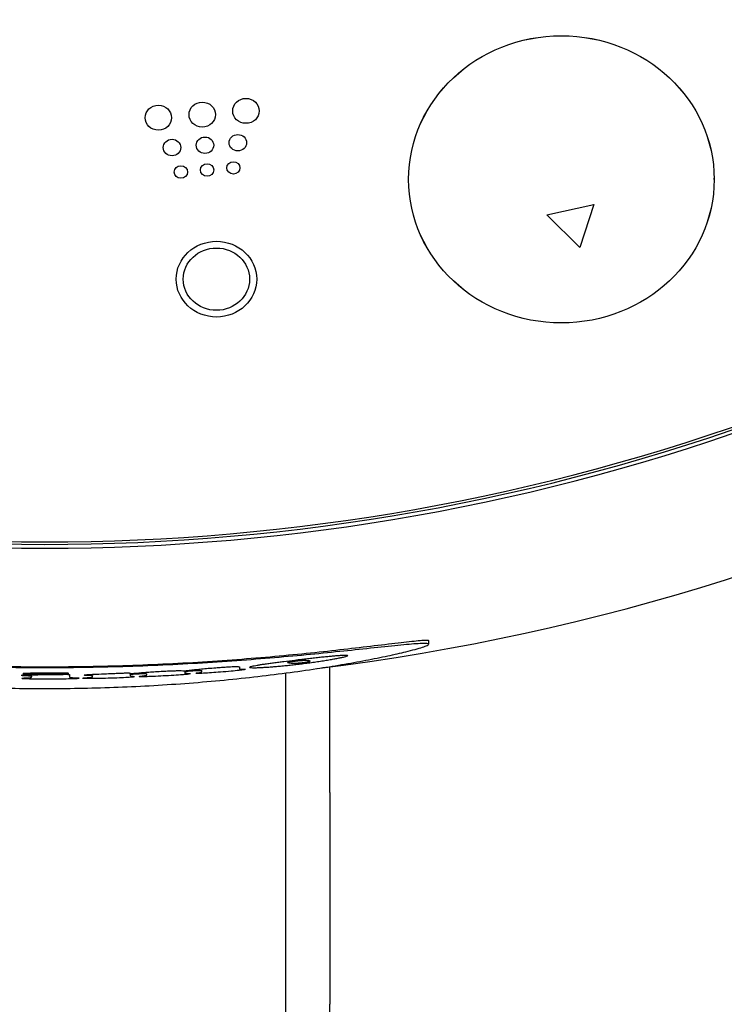
# Model space of a CAD drawing. Extents: x -1803 to -283, y -934 to 1282.
# Drawn here: x -1492 to -1460, y 450 to 495 of the extents above; entities that cross this region are included whole.
import ezdxf

# ---------------------------------------------------------------- set-up
doc = ezdxf.new("R2010")
doc.units = 0
doc.layers.add('AM_VIS', color=7, linetype='CONTINUOUS')

msp = doc.modelspace()

# ---------------------------------------------------------------- linework, layer by layer
at = {"layer": 'AM_VIS'}
for p, q in [((-1474.555, 487.292), (-1474.555, 487.341)), ((-1460.624, 487.292), (-1460.624, 487.341)), ((-1468.253, 485.668), (-1466.115, 486.146)), ((-1468.253, 485.668), (-1466.115, 486.146)), ((-1466.115, 486.146), (-1466.751, 484.185)), ((-1466.115, 486.146), (-1466.751, 484.185)), ((-1466.751, 484.185), (-1468.253, 485.668)), ((-1466.751, 484.185), (-1468.253, 485.668)), ((-1473.646, 466.273), (-1473.646, 466.097)), ((-1482.262, 465.063), (-1482.262, 464.979)), ((-1482.262, 464.979), (-1482.254, 464.971)), ((-1482.262, 464.979), (-1482.254, 464.971)), ((-1479.037, 465.333), (-1479.054, 465.347)), ((-1478.146, 459.347), (-1478.146, 465.065)), ((-1491.736, 464.626), (-1491.736, 464.642)), ((-1491.736, 464.626), (-1491.736, 464.642)), ((-1490.014, 464.717), (-1490.014, 464.605)), ((-1490.014, 464.717), (-1490.014, 464.605)), ((-1488.964, 464.617), (-1488.964, 464.662)), ((-1488.964, 464.617), (-1488.964, 464.662)), ((-1487.254, 464.712), (-1487.254, 464.668)), ((-1487.254, 464.712), (-1487.254, 464.668)), ((-1486.486, 464.696), (-1486.486, 464.737)), ((-1486.486, 464.696), (-1486.486, 464.737)), ((-1484.76, 464.839), (-1484.76, 464.803)), ((-1484.76, 464.803), (-1484.748, 464.788)), ((-1484.76, 464.803), (-1484.748, 464.788)), ((-1483.988, 464.844), (-1483.988, 464.891)), ((-1480.146, 459.347), (-1480.146, 464.79)), ((-1480.146, 449.687), (-1480.146, 459.347)), ((-1478.146, 459.347), (-1478.146, 449.687)), ((-1480.146, 448.259), (-1480.146, 449.687)), ((-1478.146, 428.967), (-1478.146, 449.687))]:
    msp.add_line(p, q, dxfattribs=at)
msp.add_arc((-1491.146, 566.63), 102.393, 276.97114, 0, dxfattribs=at)
for centre, major_axis, ratio, start_param, end_param in [((-1491.146, 580.554), (0, 84.623), 0.999919, 1.928896, 3.23031), ((-1491.146, 571.627), (80.75, 0), 0.939693, 4.043517, 4.805982), ((-1491.146, 555.83), (-90.829, 0), 0.939693, 0.806027, 2.335566), ((-1491.146, 556.001), (90.829, 0), 0.939693, 3.948756, 5.476022), ((-1491.173, 556.113), (-90.827, 0), 0.939693, 0.80816, 2.333943), ((-1490.819, 564.38), (99.616, 0), 0.999995, 4.826989, 4.829674), ((-1490.819, 564.38), (99.616, 0), 0.999995, 4.826989, 4.829674), ((-1490.236, 564.38), (99.553, 0), 0.999958, 4.823859, 4.826501), ((-1490.236, 564.38), (99.553, 0), 0.999958, 4.823859, 4.826501), ((-1489.669, 564.38), (99.497, 0), 0.99989, 4.820828, 4.823346), ((-1489.669, 564.38), (99.497, 0), 0.99989, 4.820828, 4.823346), ((-1488.938, 564.38), (99.432, 0), 0.999754, 4.816031, 4.818507), ((-1488.938, 564.38), (99.432, 0), 0.999754, 4.816031, 4.818507), ((-1488.17, 564.38), (99.374, 0), 0.999552, 4.810801, 4.813151), ((-1488.17, 564.38), (99.374, 0), 0.999552, 4.810801, 4.813151), ((-1487.212, 564.38), (99.315, 0), 0.999215, 4.803515, 4.805571), ((-1487.212, 564.38), (99.315, 0), 0.999215, 4.803515, 4.805571), ((-1495.89, 564.38), (100.67, 0), 0.998889, 4.890299, 4.892394), ((-1495.89, 564.38), (100.67, 0), 0.998889, 4.890299, 4.892394), ((-1485.944, 564.38), (99.263, 0), 0.998626, 4.792795, 4.794641), ((-1485.944, 564.38), (99.263, 0), 0.998626, 4.792795, 4.794641), ((-1497.028, 564.38), (100.937, 0), 0.9983, 4.90338, 4.905264), ((-1497.028, 564.38), (100.937, 0), 0.9983, 4.90338, 4.905264), ((-1484.481, 564.38), (99.241, 0), 0.997742, 4.779874, 4.781509), ((-1484.481, 564.38), (99.241, 0), 0.997742, 4.779874, 4.781509), ((-1499.194, 564.38), (101.515, 0), 0.996852, 4.925934, 4.927482), ((-1499.194, 564.38), (101.515, 0), 0.996852, 4.925934, 4.927482), ((-1481.913, 564.38), (99.303, 0), 0.995668, 4.755568, 4.756865), ((-1481.913, 564.38), (99.303, 0), 0.995668, 4.755568, 4.756865), ((-1503.593, 564.38), (102.949, 0), 0.992663, 4.968375, 4.969459), ((-1503.593, 564.38), (102.949, 0), 0.992663, 4.968375, 4.969459), ((-1476.886, 564.38), (99.801, 0), 0.98974, 4.706263, 4.707178), ((-1476.886, 564.38), (99.801, 0), 0.98974, 4.706263, 4.707178), ((-1515.803, 564.38), (108.507, 0), 0.973839, 5.073962, 5.074575), ((-1515.803, 564.38), (108.507, 0), 0.973839, 5.073962, 5.074575), ((-1464.517, 564.38), (103.057, 0), 0.966042, 4.586993, 4.58752), ((-1464.517, 564.38), (103.057, 0), 0.966042, 4.586993, 4.58752), ((-1590.763, 564.38), (167.298, 0), 0.803393, 5.457253, 5.457455), ((-1590.763, 564.38), (167.298, 0), 0.803393, 5.457253, 5.457455), ((-1360.939, 564.38), (182.704, 0), 0.701506, 4.021571, 4.021718), ((-1360.939, 564.38), (182.704, 0), 0.701506, 4.021571, 4.021718), ((-1494.259, 564.38), (99.981, 0), 0.999515, 4.812583, 4.815253), ((-1494.259, 564.38), (99.981, 0), 0.999515, 4.812583, 4.815253), ((-1493.386, 564.38), (99.873, 0), 0.999748, 4.806589, 4.808051), ((-1493.386, 564.38), (99.873, 0), 0.999748, 4.806589, 4.808051), ((-1492.704, 564.38), (99.797, 0), 0.999878, 4.801253, 4.802797), ((-1492.704, 564.38), (99.797, 0), 0.999878, 4.801253, 4.802797), ((-1491.711, 564.38), (99.702, 0), 0.999984, 4.792887, 4.796354), ((-1491.711, 564.38), (99.702, 0), 0.999984, 4.792887, 4.796354), ((-1490.65, 564.38), (99.618, 0), 0.999988, 4.785745, 4.788377), ((-1490.65, 564.38), (99.618, 0), 0.999988, 4.785745, 4.788377), ((-1489.598, 564.38), (99.554, 0), 0.999879, 4.777832, 4.780087), ((-1489.598, 564.38), (99.554, 0), 0.999879, 4.777832, 4.780087), ((-1488.135, 564.38), (99.499, 0), 0.999542, 4.765391, 4.76727), ((-1488.135, 564.38), (99.499, 0), 0.999542, 4.765391, 4.76727), ((-1486.074, 564.38), (99.491, 0), 0.9987, 4.746542, 4.748045), ((-1486.074, 564.38), (99.491, 0), 0.9987, 4.746542, 4.748045), ((-1483.507, 564.38), (99.597, 0), 0.997054, 4.722224, 4.723391), ((-1483.507, 564.38), (99.597, 0), 0.997054, 4.722224, 4.723391), ((-1479.086, 564.38), (100.082, 0), 0.992714, 4.679161, 4.679991), ((-1479.086, 564.38), (100.082, 0), 0.992714, 4.679161, 4.679991), ((-1469.2, 564.38), (102.502, 0), 0.976812, 4.583962, 4.584452), ((-1469.2, 564.38), (102.502, 0), 0.976812, 4.583962, 4.584452), ((-1363.64, 564.38), (182.562, 0), 0.715684, 4.004999, 4.005118), ((-1363.64, 564.38), (182.562, 0), 0.715684, 4.004999, 4.005118), ((-1548.596, 564.38), (129.414, 0), 0.896064, 5.254643, 5.254793), ((-1548.596, 564.38), (129.414, 0), 0.896064, 5.254643, 5.254793), ((-1372.383, 564.38), (174.318, 0), 0.732003, 4.03374, 4.033893), ((-1372.383, 564.38), (174.318, 0), 0.732003, 4.03374, 4.033893), ((-1546.407, 564.38), (127.716, 0), 0.901544, 5.242837, 5.243138), ((-1546.407, 564.38), (127.716, 0), 0.901544, 5.242837, 5.243138), ((-1469.305, 564.38), (102.441, 0), 0.977007, 4.590218, 4.59083), ((-1469.305, 564.38), (102.441, 0), 0.977007, 4.590218, 4.59083), ((-1511.296, 564.38), (105.391, 0), 0.981553, 4.996445, 4.997143), ((-1511.296, 564.38), (105.391, 0), 0.981553, 4.996445, 4.997143), ((-1478.903, 564.38), (100.138, 0), 0.992499, 4.684192, 4.685187), ((-1478.903, 564.38), (100.138, 0), 0.992499, 4.684192, 4.685187), ((-1504.741, 564.38), (102.78, 0), 0.991213, 4.938598, 4.939551), ((-1504.741, 564.38), (102.78, 0), 0.991213, 4.938598, 4.939551), ((-1483.076, 564.38), (99.688, 0), 0.996718, 4.726923, 4.728297), ((-1483.076, 564.38), (99.688, 0), 0.996718, 4.726923, 4.728297), ((-1499.936, 564.38), (101.309, 0), 0.996229, 4.894445, 4.895778), ((-1499.936, 564.38), (101.309, 0), 0.996229, 4.894445, 4.895778), ((-1485.14, 564.38), (99.596, 0), 0.99818, 4.749048, 4.750715), ((-1485.14, 564.38), (99.596, 0), 0.99818, 4.749048, 4.750715), ((-1497.817, 564.38), (100.789, 0), 0.997807, 4.875388, 4.876975), ((-1497.817, 564.38), (100.789, 0), 0.997807, 4.875388, 4.876975), ((-1486.507, 564.38), (99.585, 0), 0.998914, 4.764456, 4.766333), ((-1486.507, 564.38), (99.585, 0), 0.998914, 4.764456, 4.766333), ((-1496.286, 564.38), (100.462, 0), 0.99869, 4.862082, 4.863879), ((-1496.286, 564.38), (100.462, 0), 0.99869, 4.862082, 4.863879), ((-1487.666, 564.38), (99.607, 0), 0.999389, 4.777978, 4.780108), ((-1487.666, 564.38), (99.607, 0), 0.999389, 4.777978, 4.780108), ((-1495.283, 564.38), (100.271, 0), 0.999148, 4.854062, 4.856027), ((-1495.283, 564.38), (100.271, 0), 0.999148, 4.854062, 4.856027), ((-1494.312, 564.38), (100.102, 0), 0.9995, 4.846479, 4.848697), ((-1494.312, 564.38), (100.102, 0), 0.9995, 4.846479, 4.848697), ((-1488.533, 564.38), (99.643, 0), 0.999656, 4.788809, 4.791149), ((-1488.533, 564.38), (99.643, 0), 0.999656, 4.788809, 4.791149), ((-1493.58, 564.38), (99.985, 0), 0.999704, 4.841468, 4.843812), ((-1493.58, 564.38), (99.985, 0), 0.999704, 4.841468, 4.843812), ((-1489.257, 564.38), (99.686, 0), 0.99982, 4.798399, 4.800823), ((-1489.257, 564.38), (99.686, 0), 0.99982, 4.798399, 4.800823), ((-1493.167, 564.38), (99.923, 0), 0.999795, 4.839732, 4.842119), ((-1493.167, 564.38), (99.923, 0), 0.999795, 4.839732, 4.842119), ((-1489.751, 564.38), (99.723, 0), 0.999902, 4.805768, 4.808277), ((-1489.751, 564.38), (99.723, 0), 0.999902, 4.805768, 4.808277), ((-1492.357, 564.38), (99.808, 0), 0.999926, 4.834083, 4.839154), ((-1492.357, 564.38), (99.808, 0), 0.999926, 4.834083, 4.839154), ((-1490.373, 564.38), (99.778, 0), 0.99997, 4.814491, 4.817042), ((-1490.373, 564.38), (99.778, 0), 0.99997, 4.814491, 4.817042), ((-1536.317, 564.38), (120.763, 0), 0.927409, 5.19684, 5.197074), ((-1536.317, 564.38), (120.763, 0), 0.927409, 5.19684, 5.197074), ((-1455.736, 564.38), (107.726, 0), 0.944434, 4.484489, 4.485478), ((-1455.736, 564.38), (107.726, 0), 0.944434, 4.484489, 4.485478), ((-1503.825, 564.38), (102.653, 0), 0.992343, 4.946115, 4.946697), ((-1503.825, 564.38), (102.653, 0), 0.992343, 4.946115, 4.946697), ((-1497.49, 564.38), (100.81, 0), 0.998018, 4.886847, 4.887683), ((-1497.49, 564.38), (100.81, 0), 0.998018, 4.886847, 4.887683), ((-1470.637, 564.38), (101.643, 0), 0.979433, 4.620431, 4.621496), ((-1470.637, 564.38), (101.643, 0), 0.979433, 4.620431, 4.621496), ((-1490.893, 564.38), (99.831, 0), 0.999997, 4.822226, 4.824819), ((-1490.893, 564.38), (99.831, 0), 0.999997, 4.822226, 4.824819), ((-1493.976, 564.38), (100.101, 0), 0.9996, 4.85338, 4.854468), ((-1493.976, 564.38), (100.101, 0), 0.9996, 4.85338, 4.854468), ((-1478.832, 564.38), (99.909, 0), 0.992375, 4.702062, 4.702769), ((-1478.832, 564.38), (99.909, 0), 0.992375, 4.702062, 4.702769), ((-1492.08, 564.38), (99.816, 0), 0.999956, 4.835717, 4.836179), ((-1492.08, 564.38), (99.816, 0), 0.999956, 4.835717, 4.836179), ((-1482.363, 564.38), (99.563, 0), 0.996102, 4.738207, 4.738999), ((-1482.363, 564.38), (99.563, 0), 0.996102, 4.738207, 4.738999), ((-1491.631, 564.38), (99.758, 0), 0.999988, 4.83172, 4.832182), ((-1491.631, 564.38), (99.758, 0), 0.999988, 4.83172, 4.832182), ((-1491.563, 564.38), (99.705, 0), 0.999991, 4.83126, 4.834404), ((-1491.563, 564.38), (99.705, 0), 0.999991, 4.83126, 4.834404), ((-1485.224, 564.38), (99.469, 0), 0.998226, 4.767815, 4.768734), ((-1485.224, 564.38), (99.469, 0), 0.998226, 4.767815, 4.768734), ((-1490.494, 564.38), (99.63, 0), 0.999979, 4.820849, 4.821853), ((-1490.494, 564.38), (99.63, 0), 0.999979, 4.820849, 4.821853), ((-1491.531, 564.38), (99.905, 0), 0.999993, 4.831157, 4.834002), ((-1491.531, 564.38), (99.905, 0), 0.999993, 4.831157, 4.834002), ((-1487.384, 564.38), (99.509, 0), 0.999285, 4.79047, 4.791516), ((-1487.384, 564.38), (99.509, 0), 0.999285, 4.79047, 4.791516), ((-1488.535, 564.38), (99.466, 0), 0.999655, 4.802235, 4.803157), ((-1488.535, 564.38), (99.466, 0), 0.999655, 4.802235, 4.803157), ((-1485.682, 564.38), (99.364, 0), 0.998487, 4.774459, 4.776133), ((-1485.682, 564.38), (99.364, 0), 0.998487, 4.774459, 4.776133), ((-1489.213, 564.38), (99.618, 0), 0.999812, 4.809854, 4.810984), ((-1489.213, 564.38), (99.618, 0), 0.999812, 4.809854, 4.810984), ((-1492.147, 564.38), (99.985, 0), 0.99995, 4.840111, 4.842957), ((-1492.147, 564.38), (99.985, 0), 0.99995, 4.840111, 4.842957), ((-1490.454, 564.38), (99.732, 0), 0.999976, 4.823385, 4.824643), ((-1490.454, 564.38), (99.732, 0), 0.999976, 4.823385, 4.824643), ((-1479.716, 564.38), (99.671, 0), 0.993403, 4.716032, 4.717364), ((-1479.716, 564.38), (99.671, 0), 0.993403, 4.716032, 4.717364), ((-1493.364, 564.38), (100.121, 0), 0.999755, 4.853504, 4.854591), ((-1493.364, 564.38), (100.121, 0), 0.999755, 4.853504, 4.854591), ((-1470.922, 564.38), (101.383, 0), 0.979901, 4.630447, 4.631515), ((-1470.922, 564.38), (101.383, 0), 0.979901, 4.630447, 4.631515), ((-1497.899, 564.38), (101.058, 0), 0.997765, 4.898752, 4.899506), ((-1497.899, 564.38), (101.058, 0), 0.997765, 4.898752, 4.899506), ((-1492.634, 564.38), (100.056, 0), 0.999889, 4.847779, 4.850584), ((-1492.634, 564.38), (100.056, 0), 0.999889, 4.847779, 4.850584), ((-1454.722, 564.38), (107.976, 0), 0.941387, 4.484543, 4.485094), ((-1454.722, 564.38), (107.976, 0), 0.941387, 4.484543, 4.485094), ((-1509.188, 564.38), (104.974, 0), 0.985119, 5.003096, 5.00355), ((-1509.188, 564.38), (104.974, 0), 0.985119, 5.003096, 5.00355), ((-1596.611, 564.38), (171.913, 0), 0.789711, 5.465369, 5.465502), ((-1596.611, 564.38), (171.913, 0), 0.789711, 5.465369, 5.465502), ((-1493.183, 564.38), (100.143, 0), 0.999793, 4.856, 4.858807), ((-1493.183, 564.38), (100.143, 0), 0.999793, 4.856, 4.858807), ((-1493.814, 564.38), (100.251, 0), 0.999646, 4.865012, 4.867651), ((-1493.814, 564.38), (100.251, 0), 0.999646, 4.865012, 4.867651), ((-1494.656, 564.38), (100.41, 0), 0.999389, 4.875903, 4.87829), ((-1494.656, 564.38), (100.41, 0), 0.999389, 4.875903, 4.87829), ((-1517.269, 564.38), (105.877, 0), 0.969085, 4.951303, 4.951585), ((-1517.269, 564.38), (105.877, 0), 0.969085, 4.951303, 4.951585), ((-1470.409, 564.38), (104.041, 0), 0.979936, 4.50125, 4.501657), ((-1470.409, 564.38), (104.041, 0), 0.979936, 4.50125, 4.501658), ((-1521.947, 564.38), (108.296, 0), 0.958701, 4.99068, 4.990959), ((-1521.947, 564.38), (108.296, 0), 0.958701, 4.99068, 4.990959), ((-1458.996, 564.38), (109.576, 0), 0.955989, 4.40456, 4.404759), ((-1458.996, 564.38), (109.576, 0), 0.955989, 4.40456, 4.404759), ((-1498.062, 564.38), (100.094, 0), 0.99761, 4.771145, 4.772059), ((-1498.062, 564.38), (100.094, 0), 0.99761, 4.771145, 4.772059), ((-1483.711, 564.38), (100.467, 0), 0.997258, 4.628035, 4.62874), ((-1483.711, 564.38), (100.467, 0), 0.997258, 4.628035, 4.62874), ((-1485.911, 564.38), (100.031, 0), 0.99863, 4.649758, 4.650923), ((-1485.911, 564.38), (100.031, 0), 0.99863, 4.649758, 4.650923), ((-1497.151, 564.38), (100.125, 0), 0.9982, 4.762185, 4.763055), ((-1497.151, 564.38), (100.125, 0), 0.9982, 4.762185, 4.763055), ((-1541.724, 564.38), (120.437, 0), 0.907546, 5.136643, 5.136756), ((-1541.724, 564.38), (120.437, 0), 0.907546, 5.136643, 5.136756), ((-1455.993, 564.38), (111.061, 0), 0.948585, 4.380812, 4.380969), ((-1455.993, 564.38), (111.061, 0), 0.948585, 4.380812, 4.380969), ((-1503.332, 564.38), (100.964, 0), 0.992689, 4.82353, 4.823943), ((-1503.332, 564.38), (100.964, 0), 0.992689, 4.82353, 4.823943), ((-1478.123, 564.38), (101.421, 0), 0.991723, 4.573841, 4.574296), ((-1478.123, 564.38), (101.421, 0), 0.991723, 4.573841, 4.574296), ((-1487.455, 564.38), (100.017, 0), 0.999319, 4.66588, 4.667002), ((-1487.455, 564.38), (100.017, 0), 0.999319, 4.66588, 4.667002), ((-1497.397, 564.38), (99.939, 0), 0.998042, 4.765484, 4.766981), ((-1497.397, 564.38), (99.939, 0), 0.998042, 4.765484, 4.766981), ((-1494.678, 564.38), (99.773, 0), 0.999373, 4.738303, 4.739842), ((-1494.678, 564.38), (99.773, 0), 0.999373, 4.738303, 4.739842), ((-1485.181, 564.38), (100.04, 0), 0.998221, 4.643324, 4.644239), ((-1485.181, 564.38), (100.04, 0), 0.998221, 4.643324, 4.644239), ((-1495.294, 564.38), (99.954, 0), 0.999139, 4.744541, 4.745538), ((-1495.294, 564.38), (99.954, 0), 0.999139, 4.744541, 4.745538), ((-1487.049, 564.38), (99.915, 0), 0.999159, 4.662261, 4.664547), ((-1487.049, 564.38), (99.915, 0), 0.999159, 4.662261, 4.664547), ((-1488.312, 564.38), (99.739, 0), 0.999596, 4.67547, 4.676926), ((-1488.312, 564.38), (99.739, 0), 0.999596, 4.67547, 4.676926), ((-1489.22, 564.38), (99.903, 0), 0.999814, 4.684624, 4.686202), ((-1489.22, 564.38), (99.903, 0), 0.999814, 4.684624, 4.686202), ((-1495.946, 564.38), (100.007, 0), 0.998847, 4.752048, 4.753543), ((-1495.946, 564.38), (100.007, 0), 0.998847, 4.752048, 4.753543), ((-1494.665, 564.38), (99.694, 0), 0.999377, 4.739693, 4.741983), ((-1494.665, 564.38), (99.694, 0), 0.999377, 4.739693, 4.741983), ((-1493.341, 564.38), (99.707, 0), 0.999758, 4.72645, 4.728532), ((-1493.341, 564.38), (99.707, 0), 0.999758, 4.72645, 4.728532), ((-1489.866, 564.38), (99.664, 0), 0.999918, 4.692503, 4.694544), ((-1489.866, 564.38), (99.664, 0), 0.999918, 4.692503, 4.694544), ((-1490.131, 564.38), (99.87, 0), 0.999948, 4.695319, 4.699393), ((-1490.131, 564.38), (99.87, 0), 0.999948, 4.695319, 4.699393), ((-1505.003, 564.38), (101.606, 0), 0.990656, 4.842392, 4.842803), ((-1505.003, 564.38), (101.606, 0), 0.990656, 4.842392, 4.842803), ((-1478.243, 564.38), (101.446, 0), 0.991878, 4.578076, 4.578654), ((-1478.243, 564.38), (101.446, 0), 0.991878, 4.578076, 4.578654), ((-1533.509, 564.38), (115.152, 0), 0.92987, 5.083119, 5.08335), ((-1533.509, 564.38), (115.152, 0), 0.92987, 5.083119, 5.08335), ((-1440.195, 564.38), (121.376, 0), 0.907627, 4.273522, 4.273824), ((-1440.195, 564.38), (121.376, 0), 0.907627, 4.273522, 4.273824), ((-1492.52, 564.38), (99.682, 0), 0.999905, 4.720299, 4.725836), ((-1492.52, 564.38), (99.682, 0), 0.999905, 4.720299, 4.725836), ((-1493.294, 564.38), (99.624, 0), 0.999767, 4.728237, 4.731071), ((-1493.294, 564.38), (99.624, 0), 0.999767, 4.728237, 4.731071), ((-1490.565, 564.38), (99.647, 0), 0.999983, 4.701556, 4.70418), ((-1490.565, 564.38), (99.647, 0), 0.999983, 4.701556, 4.70418), ((-1492.345, 564.38), (99.595, 0), 0.999928, 4.721541, 4.724626), ((-1492.345, 564.38), (99.595, 0), 0.999928, 4.721541, 4.724626), ((-1491.776, 564.38), (99.645, 0), 0.99998, 4.716335, 4.721167), ((-1491.776, 564.38), (99.645, 0), 0.99998, 4.716335, 4.721167), ((-1492.191, 564.38), (99.674, 0), 0.999945, 4.722534, 4.729405), ((-1492.191, 564.38), (99.674, 0), 0.999945, 4.722534, 4.729405), ((-1491.565, 564.38), (99.582, 0), 0.999991, 4.716799, 4.719923), ((-1491.565, 564.38), (99.582, 0), 0.999991, 4.716799, 4.719923), ((-1491.419, 564.38), (99.86, 0), 0.999996, 4.717157, 4.722726), ((-1491.419, 564.38), (99.86, 0), 0.999996, 4.717157, 4.722726), ((-1492.57, 564.38), (99.663, 0), 0.999898, 4.729132, 4.731421), ((-1492.57, 564.38), (99.663, 0), 0.999898, 4.729132, 4.731421), ((-1490.53, 564.38), (99.581, 0), 0.999981, 4.709527, 4.712361), ((-1490.53, 564.38), (99.581, 0), 0.999981, 4.709527, 4.712361), ((-1493.252, 564.38), (99.69, 0), 0.999777, 4.738258, 4.740425), ((-1493.252, 564.38), (99.69, 0), 0.999777, 4.738258, 4.740425), ((-1489.231, 564.38), (99.606, 0), 0.999815, 4.699323, 4.701822), ((-1489.231, 564.38), (99.606, 0), 0.999815, 4.699323, 4.701822), ((-1491.737, 564.38), (99.664, 0), 0.999982, 4.724845, 4.727425), ((-1491.737, 564.38), (99.664, 0), 0.999982, 4.724845, 4.727425), ((-1494.068, 564.38), (99.737, 0), 0.999571, 4.748598, 4.750386), ((-1494.068, 564.38), (99.737, 0), 0.999571, 4.748598, 4.750386), ((-1492.103, 564.38), (99.873, 0), 0.999954, 4.729571, 4.73389), ((-1492.103, 564.38), (99.873, 0), 0.999954, 4.729571, 4.73389), ((-1487.528, 564.38), (99.685, 0), 0.999341, 4.684746, 4.685828), ((-1487.528, 564.38), (99.685, 0), 0.999341, 4.684746, 4.685828), ((-1495.73, 564.38), (99.876, 0), 0.998946, 4.766987, 4.768318), ((-1495.73, 564.38), (99.876, 0), 0.998946, 4.766987, 4.768318), ((-1490.56, 564.38), (99.653, 0), 0.999983, 4.715616, 4.71674), ((-1490.56, 564.38), (99.653, 0), 0.999983, 4.715616, 4.71674), ((-1485.041, 564.38), (99.903, 0), 0.998131, 4.660972, 4.661721), ((-1485.041, 564.38), (99.903, 0), 0.998131, 4.660972, 4.661721), ((-1499.723, 564.38), (100.438, 0), 0.996347, 4.807874, 4.808663), ((-1499.723, 564.38), (100.438, 0), 0.996347, 4.807874, 4.808663), ((-1487.562, 564.38), (99.748, 0), 0.999354, 4.686684, 4.687351), ((-1487.562, 564.38), (99.748, 0), 0.999354, 4.686684, 4.687351), ((-1477.347, 564.38), (101.331, 0), 0.990684, 4.586187, 4.5866), ((-1477.347, 564.38), (101.331, 0), 0.990684, 4.586187, 4.5866), ((-1522.448, 564.38), (108.919, 0), 0.957815, 5.014235, 5.014475), ((-1522.448, 564.38), (108.919, 0), 0.957815, 5.014235, 5.014475), ((-1443.127, 564.38), (118.601, 0), 0.914372, 4.305541, 4.305694), ((-1443.127, 564.38), (118.601, 0), 0.914372, 4.305541, 4.305694), ((-1478.799, 564.38), (101.034, 0), 0.992504, 4.6007, 4.601073), ((-1478.799, 564.38), (101.034, 0), 0.992504, 4.6007, 4.601073), ((-1236.26, 564.38), (308.991, 0), 0.565281, 3.74877, 3.748816), ((-1236.26, 564.38), (308.991, 0), 0.565281, 3.74877, 3.748816), ((-1293.758, 564.38), (252.937, 0), 0.6253, 3.824233, 3.824364), ((-1293.758, 564.38), (252.937, 0), 0.6253, 3.824233, 3.824364), ((-1474.245, 564.38), (102.397, 0), 0.986286, 4.557986, 4.558559), ((-1474.245, 564.38), (102.397, 0), 0.986286, 4.557986, 4.558559), ((-1493.236, 564.38), (99.921, 0), 0.999781, 4.745226, 4.746889), ((-1493.236, 564.38), (99.921, 0), 0.999781, 4.745226, 4.746889), ((-1484.705, 564.38), (100.144, 0), 0.99793, 4.660141, 4.661054), ((-1484.705, 564.38), (100.144, 0), 0.99793, 4.660141, 4.661054), ((-1487.138, 564.38), (99.922, 0), 0.999195, 4.685303, 4.686551), ((-1487.138, 564.38), (99.922, 0), 0.999195, 4.685303, 4.686551), ((-1495.277, 564.38), (100.076, 0), 0.999148, 4.767245, 4.768407), ((-1495.277, 564.38), (100.076, 0), 0.999148, 4.767245, 4.768407), ((-1485.896, 564.38), (100.019, 0), 0.998621, 4.674153, 4.675191), ((-1485.896, 564.38), (100.019, 0), 0.998621, 4.674153, 4.675191), ((-1500.144, 564.38), (100.779, 0), 0.996006, 4.816472, 4.817176), ((-1500.144, 564.38), (100.779, 0), 0.996006, 4.816472, 4.817176), ((-1472.615, 564.38), (102.886, 0), 0.983647, 4.546393, 4.546762), ((-1472.615, 564.38), (102.886, 0), 0.983647, 4.546393, 4.546762), ((-1524.859, 564.38), (110.586, 0), 0.952399, 5.036859, 5.037097), ((-1524.859, 564.38), (110.586, 0), 0.952399, 5.036859, 5.037097), ((-1508.61, 564.38), (103.09, 0), 0.985546, 4.899665, 4.900033), ((-1508.61, 564.38), (103.09, 0), 0.985546, 4.899665, 4.900033), ((-1473.403, 564.38), (102.607, 0), 0.984937, 4.555689, 4.555974), ((-1473.403, 564.38), (102.607, 0), 0.984937, 4.555689, 4.555974), ((-1484.148, 564.38), (100.209, 0), 0.997559, 4.660082, 4.660706), ((-1484.148, 564.38), (100.209, 0), 0.997559, 4.660082, 4.660706), ((-1498.025, 564.38), (100.424, 0), 0.997651, 4.798592, 4.799671), ((-1498.025, 564.38), (100.424, 0), 0.997651, 4.798592, 4.799671), ((-1533.898, 564.38), (116.1, 0), 0.929733, 5.106153, 5.106269), ((-1533.898, 564.38), (116.1, 0), 0.929733, 5.106153, 5.106269), ((-1475.807, 564.38), (101.74, 0), 0.988569, 4.578835, 4.579164), ((-1475.807, 564.38), (101.74, 0), 0.988569, 4.578835, 4.579164), ((-1501.751, 564.38), (100.996, 0), 0.994472, 4.835568, 4.836023), ((-1501.751, 564.38), (100.996, 0), 0.994472, 4.835568, 4.836023), ((-1487.506, 564.38), (99.914, 0), 0.999336, 4.694178, 4.695133), ((-1487.506, 564.38), (99.914, 0), 0.999336, 4.694178, 4.695133), ((-1486.86, 564.38), (99.808, 0), 0.999078, 4.687733, 4.688648), ((-1486.86, 564.38), (99.808, 0), 0.999078, 4.687733, 4.688648), ((-1496.39, 564.38), (100.06, 0), 0.998626, 4.783343, 4.785173), ((-1496.39, 564.38), (100.06, 0), 0.998626, 4.783343, 4.785173), ((-1498.163, 564.38), (100.446, 0), 0.997557, 4.801034, 4.803274), ((-1498.163, 564.38), (100.446, 0), 0.997557, 4.801034, 4.803274), ((-1487.325, 564.38), (99.779, 0), 0.999266, 4.693298, 4.69438), ((-1487.325, 564.38), (99.779, 0), 0.999266, 4.693298, 4.69438), ((-1489.12, 564.38), (99.853, 0), 0.999794, 4.711295, 4.712584), ((-1489.12, 564.38), (99.853, 0), 0.999794, 4.711295, 4.712584), ((-1484.334, 564.38), (100.036, 0), 0.997679, 4.664517, 4.665347), ((-1484.334, 564.38), (100.036, 0), 0.997679, 4.664517, 4.665347), ((-1494.532, 564.38), (99.862, 0), 0.999425, 4.766675, 4.76809), ((-1494.532, 564.38), (99.862, 0), 0.999425, 4.766675, 4.76809), ((-1490.171, 564.38), (99.843, 0), 0.999952, 4.723109, 4.726683), ((-1490.171, 564.38), (99.843, 0), 0.999952, 4.723109, 4.726683), ((-1506.547, 564.38), (102.44, 0), 0.988633, 4.884065, 4.884682), ((-1506.547, 564.38), (102.44, 0), 0.988633, 4.884065, 4.884682), ((-1472.933, 564.38), (102.575, 0), 0.984112, 4.554728, 4.55526), ((-1472.933, 564.38), (102.575, 0), 0.984112, 4.554728, 4.55526), ((-1309.828, 564.38), (236.867, 0), 0.643455, 3.854658, 3.854792), ((-1309.828, 564.38), (236.867, 0), 0.643455, 3.854658, 3.854792), ((-1605.029, 564.38), (175.221, 0), 0.759986, 5.436237, 5.436395), ((-1605.029, 564.38), (175.221, 0), 0.759986, 5.436237, 5.436395), ((-1493.457, 564.38), (99.777, 0), 0.999732, 4.757347, 4.759138), ((-1493.457, 564.38), (99.777, 0), 0.999732, 4.757347, 4.759138), ((-1492.533, 564.38), (99.721, 0), 0.999903, 4.749893, 4.754599), ((-1492.533, 564.38), (99.721, 0), 0.999903, 4.749893, 4.754599), ((-1490.926, 564.38), (99.853, 0), 0.999998, 4.734243, 4.739191), ((-1490.926, 564.38), (99.853, 0), 0.999998, 4.734243, 4.739191), ((-1492.249, 564.38), (99.706, 0), 0.999939, 4.751759, 4.755509), ((-1492.249, 564.38), (99.706, 0), 0.999939, 4.751759, 4.755509), ((-1491.441, 564.38), (99.868, 0), 0.999996, 4.74435, 4.749506), ((-1491.441, 564.38), (99.868, 0), 0.999996, 4.74435, 4.749506), ((-1492.223, 564.38), (99.705, 0), 0.999942, 4.755243, 4.757868), ((-1492.223, 564.38), (99.705, 0), 0.999942, 4.755243, 4.757868), ((-1492.369, 564.38), (99.914, 0), 0.999925, 4.75878, 4.762521), ((-1492.369, 564.38), (99.914, 0), 0.999925, 4.75878, 4.762521), ((-1491.645, 564.38), (99.676, 0), 0.999987, 4.75208, 4.75383), ((-1491.645, 564.38), (99.676, 0), 0.999987, 4.75208, 4.75383), ((-1490.369, 564.38), (99.633, 0), 0.99997, 4.741036, 4.742161), ((-1490.369, 564.38), (99.633, 0), 0.99997, 4.741036, 4.742161), ((-1487.848, 564.38), (99.641, 0), 0.999452, 4.716852, 4.717643), ((-1487.848, 564.38), (99.641, 0), 0.999452, 4.716852, 4.717643), ((-1493.599, 564.38), (100.005, 0), 0.999699, 4.774794, 4.776126), ((-1493.599, 564.38), (100.005, 0), 0.999699, 4.774794, 4.776126), ((-1478.462, 564.38), (100.774, 0), 0.992048, 4.624331, 4.624744), ((-1478.462, 564.38), (100.774, 0), 0.992048, 4.624331, 4.624744), ((-1382.53, 564.38), (167.565, 0), 0.761469, 4.037065, 4.03716), ((-1382.53, 564.38), (167.565, 0), 0.761469, 4.037065, 4.03716), ((-1433.326, 564.38), (124.687, 0), 0.885982, 4.264966, 4.265225), ((-1433.326, 564.38), (124.687, 0), 0.885982, 4.264967, 4.265225), ((-1593.653, 564.38), (165.603, 0), 0.785399, 5.410131, 5.410295), ((-1593.653, 564.38), (165.603, 0), 0.785399, 5.410131, 5.410295), ((-1404.806, 564.38), (147.914, 0), 0.811959, 4.121133, 4.121403), ((-1404.806, 564.38), (147.914, 0), 0.811959, 4.121133, 4.121403), ((-1479.083, 564.38), (100.663, 0), 0.992794, 4.631252, 4.631542), ((-1479.083, 564.38), (100.663, 0), 0.992794, 4.631252, 4.631542), ((-1504.664, 564.38), (102.04, 0), 0.991186, 4.884047, 4.884749), ((-1504.664, 564.38), (102.04, 0), 0.991186, 4.884047, 4.884749), ((-1495.489, 564.38), (100.207, 0), 0.99906, 4.794912, 4.795867), ((-1495.489, 564.38), (100.207, 0), 0.99906, 4.794912, 4.795867), ((-1476.309, 564.38), (101.404, 0), 0.989238, 4.604572, 4.60556), ((-1476.309, 564.38), (101.404, 0), 0.989238, 4.604572, 4.60556), ((-1487.825, 564.38), (99.668, 0), 0.999445, 4.718534, 4.718993), ((-1487.825, 564.38), (99.668, 0), 0.999445, 4.718534, 4.718993), ((-1493.767, 564.38), (99.864, 0), 0.999655, 4.778531, 4.779447), ((-1493.767, 564.38), (99.864, 0), 0.999655, 4.778531, 4.779447), ((-1496.205, 564.38), (100.178, 0), 0.998724, 4.802768, 4.803891), ((-1496.205, 564.38), (100.178, 0), 0.998724, 4.802768, 4.803891), ((-1499.446, 564.38), (100.858, 0), 0.996608, 4.834765, 4.835345), ((-1499.446, 564.38), (100.858, 0), 0.996608, 4.834765, 4.835345), ((-1477.004, 564.38), (101.235, 0), 0.990194, 4.612278, 4.612772), ((-1477.004, 564.38), (101.235, 0), 0.990194, 4.612278, 4.612772), ((-1495.865, 564.38), (100.102, 0), 0.998888, 4.800308, 4.80114), ((-1495.865, 564.38), (100.102, 0), 0.998888, 4.800308, 4.80114), ((-1520.843, 564.38), (109.037, 0), 0.962197, 5.027249, 5.027449), ((-1520.843, 564.38), (109.037, 0), 0.962197, 5.027249, 5.027449), ((-1453.352, 564.38), (111.281, 0), 0.940562, 4.404538, 4.404695), ((-1453.352, 564.38), (111.281, 0), 0.940562, 4.404538, 4.404695), ((-1492.217, 564.38), (99.771, 0), 0.999942, 4.764191, 4.765815), ((-1492.217, 564.38), (99.771, 0), 0.999942, 4.764191, 4.765815), ((-1495.808, 564.38), (100.095, 0), 0.998915, 4.800576, 4.803199), ((-1495.808, 564.38), (100.095, 0), 0.998915, 4.800576, 4.803199), ((-1490.025, 564.38), (99.679, 0), 0.999937, 4.743851, 4.7456), ((-1490.025, 564.38), (99.679, 0), 0.999937, 4.743851, 4.745601), ((-1500.425, 564.38), (101.085, 0), 0.995777, 4.84716, 4.84865), ((-1500.425, 564.38), (101.085, 0), 0.995777, 4.84716, 4.84865), ((-1459.922, 564.38), (107.647, 0), 0.957009, 4.459616, 4.459774), ((-1459.922, 564.38), (107.647, 0), 0.957009, 4.459616, 4.459774), ((-1483.491, 564.38), (100.098, 0), 0.997072, 4.679057, 4.679597), ((-1483.491, 564.38), (100.098, 0), 0.997072, 4.679057, 4.679597), ((-1486.905, 564.38), (99.841, 0), 0.999097, 4.713712, 4.714584), ((-1486.905, 564.38), (99.841, 0), 0.999097, 4.713712, 4.714584), ((-1494.583, 564.38), (99.942, 0), 0.999408, 4.791032, 4.793697), ((-1494.583, 564.38), (99.942, 0), 0.999408, 4.791032, 4.793697), ((-1486.43, 564.38), (99.73, 0), 0.998881, 4.709533, 4.710823), ((-1486.43, 564.38), (99.73, 0), 0.998881, 4.709533, 4.710823), ((-1501.053, 564.38), (101.229, 0), 0.995199, 4.854718, 4.856292), ((-1501.053, 564.38), (101.229, 0), 0.995199, 4.854718, 4.856292), ((-1488.804, 564.38), (99.801, 0), 0.999725, 4.733615, 4.734821), ((-1488.804, 564.38), (99.801, 0), 0.999725, 4.733615, 4.734821), ((-1480.15, 564.38), (100.427, 0), 0.993987, 4.648254, 4.64871), ((-1480.15, 564.38), (100.427, 0), 0.993987, 4.648254, 4.64871), ((-1490.012, 564.38), (99.814, 0), 0.999936, 4.74693, 4.750383), ((-1490.012, 564.38), (99.814, 0), 0.999936, 4.74693, 4.750383), ((-1467.83, 564.38), (103.925, 0), 0.974508, 4.531365, 4.531649), ((-1467.83, 564.38), (103.925, 0), 0.974508, 4.531365, 4.531649), ((-1511.872, 564.38), (104.818, 0), 0.980256, 4.956514, 4.956882), ((-1511.872, 564.38), (104.818, 0), 0.980256, 4.956514, 4.956882), ((-1353.312, 564.38), (194.248, 0), 0.704631, 3.956804, 3.956979), ((-1353.312, 564.38), (194.248, 0), 0.704631, 3.956804, 3.956979), ((-1632.957, 564.38), (202.411, 0), 0.713545, 5.521345, 5.521434), ((-1632.957, 564.38), (202.411, 0), 0.713545, 5.521345, 5.521434), ((-1493.522, 564.38), (99.831, 0), 0.999717, 4.783127, 4.784504), ((-1493.522, 564.38), (99.831, 0), 0.999717, 4.783127, 4.784504), ((-1492.842, 564.38), (99.77, 0), 0.999855, 4.777722, 4.779264), ((-1492.842, 564.38), (99.77, 0), 0.999855, 4.777722, 4.779264), ((-1490.874, 564.38), (99.844, 0), 0.999996, 4.759012, 4.76384), ((-1490.874, 564.38), (99.844, 0), 0.999996, 4.759012, 4.76384), ((-1491.67, 564.38), (99.686, 0), 0.999986, 4.767539, 4.770875), ((-1491.67, 564.38), (99.686, 0), 0.999986, 4.767539, 4.770875), ((-1490.778, 564.38), (99.637, 0), 0.999993, 4.76194, 4.764901), ((-1490.778, 564.38), (99.637, 0), 0.999993, 4.76194, 4.764901), ((-1491.415, 564.38), (99.874, 0), 0.999996, 4.769249, 4.774119), ((-1491.415, 564.38), (99.874, 0), 0.999996, 4.769249, 4.774119), ((-1489.561, 564.38), (99.592, 0), 0.999873, 4.752692, 4.755027), ((-1489.561, 564.38), (99.592, 0), 0.999873, 4.752692, 4.755027), ((-1488.231, 564.38), (99.575, 0), 0.999571, 4.741664, 4.743456), ((-1488.231, 564.38), (99.575, 0), 0.999571, 4.741664, 4.743456), ((-1492.017, 564.38), (99.916, 0), 0.999962, 4.780133, 4.78413), ((-1492.017, 564.38), (99.916, 0), 0.999962, 4.780133, 4.78413), ((-1486.453, 564.38), (99.603, 0), 0.998889, 4.72559, 4.726842), ((-1486.453, 564.38), (99.603, 0), 0.998889, 4.72559, 4.726842), ((-1483.228, 564.38), (99.813, 0), 0.996849, 4.694504, 4.696126), ((-1483.228, 564.38), (99.813, 0), 0.996849, 4.694504, 4.696126), ((-1493.077, 564.38), (100.012, 0), 0.999813, 4.794691, 4.796273), ((-1493.077, 564.38), (100.012, 0), 0.999813, 4.794691, 4.796273), ((-1484.02, 564.38), (99.743, 0), 0.997445, 4.704056, 4.704972), ((-1484.02, 564.38), (99.743, 0), 0.997445, 4.704056, 4.704972), ((-1495.082, 564.38), (100.096, 0), 0.999227, 4.815691, 4.818359), ((-1495.082, 564.38), (100.096, 0), 0.999227, 4.815691, 4.818359), ((-1573.134, 564.38), (148.528, 0), 0.83384, 5.349654, 5.349862), ((-1573.134, 564.38), (148.528, 0), 0.83384, 5.349654, 5.349862), ((-1461.346, 564.38), (106.355, 0), 0.959942, 4.490535, 4.490894), ((-1461.346, 564.38), (106.355, 0), 0.959942, 4.490535, 4.490894), ((-1505.943, 564.38), (102.785, 0), 0.989583, 4.920212, 4.920873), ((-1505.943, 564.38), (102.785, 0), 0.989583, 4.920212, 4.920873), ((-1479.778, 564.38), (100.366, 0), 0.993565, 4.663227, 4.664511), ((-1479.778, 564.38), (100.366, 0), 0.993565, 4.663227, 4.664511), ((-1494.844, 564.38), (100.225, 0), 0.999319, 4.813798, 4.814921), ((-1494.844, 564.38), (100.225, 0), 0.999319, 4.813798, 4.814921), ((-1496.218, 564.38), (100.306, 0), 0.998721, 4.827783, 4.828949), ((-1496.218, 564.38), (100.306, 0), 0.998721, 4.827783, 4.828949), ((-1499.43, 564.38), (101.063, 0), 0.996635, 4.859801, 4.860464), ((-1499.43, 564.38), (101.063, 0), 0.996635, 4.859801, 4.860464), ((-1480.989, 564.38), (100.187, 0), 0.994848, 4.676524, 4.677145), ((-1480.989, 564.38), (100.187, 0), 0.994848, 4.676524, 4.677145), ((-1492.386, 564.38), (99.814, 0), 0.999923, 4.790949, 4.792535), ((-1492.386, 564.38), (99.814, 0), 0.999923, 4.790949, 4.792535), ((-1461.001, 564.38), (106.486, 0), 0.959095, 4.489696, 4.489896), ((-1461.001, 564.38), (106.486, 0), 0.959095, 4.489696, 4.489896), ((-1526.712, 564.38), (113.108, 0), 0.949275, 5.094663, 5.09486), ((-1526.712, 564.38), (113.108, 0), 0.949275, 5.094663, 5.09486), ((-1495.288, 564.38), (100.126, 0), 0.999144, 4.820397, 4.822773), ((-1495.288, 564.38), (100.126, 0), 0.999144, 4.820397, 4.822773), ((-1489.997, 564.38), (99.65, 0), 0.999934, 4.768637, 4.770346), ((-1489.997, 564.38), (99.65, 0), 0.999934, 4.768637, 4.770346), ((-1522.105, 564.38), (110.446, 0), 0.959909, 5.062195, 5.062434), ((-1522.105, 564.38), (110.446, 0), 0.959909, 5.062195, 5.062434), ((-1463.515, 564.38), (105.278, 0), 0.964945, 4.514106, 4.514307), ((-1463.515, 564.38), (105.278, 0), 0.964945, 4.514106, 4.514307), ((-1483.94, 564.38), (99.862, 0), 0.997393, 4.709455, 4.710119), ((-1483.94, 564.38), (99.862, 0), 0.997393, 4.709455, 4.710119), ((-1501.103, 564.38), (101.484, 0), 0.995175, 4.879442, 4.880106), ((-1501.103, 564.38), (101.484, 0), 0.995175, 4.879442, 4.880107), ((-1486.281, 564.38), (99.616, 0), 0.998807, 4.733031, 4.734283), ((-1486.281, 564.38), (99.616, 0), 0.998807, 4.733031, 4.734283), ((-1487.532, 564.38), (99.724, 0), 0.999343, 4.746147, 4.74723), ((-1487.532, 564.38), (99.724, 0), 0.999343, 4.746147, 4.74723), ((-1499.427, 564.38), (101.073, 0), 0.996638, 4.863993, 4.865322), ((-1499.427, 564.38), (101.073, 0), 0.996638, 4.863993, 4.865322), ((-1478.405, 564.38), (100.445, 0), 0.991923, 4.655661, 4.656447), ((-1478.405, 564.38), (100.445, 0), 0.991923, 4.655661, 4.656447), ((-1489.112, 564.38), (99.746, 0), 0.999792, 4.763071, 4.764572), ((-1489.112, 564.38), (99.746, 0), 0.999792, 4.763071, 4.764572), ((-1516.922, 564.38), (107.684, 0), 0.970929, 5.022802, 5.023085), ((-1516.922, 564.38), (107.684, 0), 0.970929, 5.022802, 5.023085), ((-1441.849, 564.38), (117.435, 0), 0.907627, 4.345074, 4.345376), ((-1441.849, 564.38), (117.435, 0), 0.907627, 4.345074, 4.345376), ((-2204.427, 564.38), (768.482, 0), 0.372158, 5.92767, 5.927716), ((-2204.427, 564.38), (768.482, 0), 0.372158, 5.92767, 5.927716), ((-1490.077, 564.38), (99.786, 0), 0.999943, 4.774237, 4.777904), ((-1490.077, 564.38), (99.786, 0), 0.999943, 4.774237, 4.777904), ((-1490.665, 564.38), (99.822, 0), 0.999988, 4.783782, 4.787867), ((-1490.665, 564.38), (99.822, 0), 0.999988, 4.783782, 4.787867), ((-1491.499, 564.38), (99.888, 0), 0.999994, 4.796196, 4.801159), ((-1491.499, 564.38), (99.888, 0), 0.999994, 4.796196, 4.801159), ((-1492.486, 564.38), (99.989, 0), 0.99991, 4.810989, 4.814576), ((-1492.486, 564.38), (99.989, 0), 0.99991, 4.810989, 4.814576), ((-1494.024, 564.38), (100.189, 0), 0.999587, 4.829814, 4.831107), ((-1494.024, 564.38), (100.189, 0), 0.999587, 4.829814, 4.831107), ((-1473.186, 564.38), (101.411, 0), 0.984192, 4.622852, 4.623181), ((-1473.186, 564.38), (101.411, 0), 0.984192, 4.622852, 4.623181), ((-1483.926, 564.38), (99.688, 0), 0.997374, 4.729499, 4.730915), ((-1483.926, 564.38), (99.688, 0), 0.997374, 4.729499, 4.730915), ((-1496.17, 564.38), (100.548, 0), 0.998751, 4.852202, 4.853119), ((-1496.17, 564.38), (100.548, 0), 0.998751, 4.852202, 4.853119), ((-1482.654, 564.38), (99.773, 0), 0.996371, 4.718146, 4.718813), ((-1482.654, 564.38), (99.773, 0), 0.996371, 4.718146, 4.718813), ((-1500.996, 564.38), (101.677, 0), 0.995297, 4.89965, 4.900189), ((-1500.996, 564.38), (101.677, 0), 0.995297, 4.89965, 4.900189), ((-1469.601, 564.38), (102.438, 0), 0.977632, 4.590926, 4.591171), ((-1469.601, 564.38), (102.438, 0), 0.977632, 4.590926, 4.591171), ((-1517.769, 564.38), (108.604, 0), 0.969487, 5.047886, 5.048128), ((-1517.769, 564.38), (108.604, 0), 0.969487, 5.047886, 5.048128), ((-1490.877, 564.38), (99.859, 0), 0.999996, 4.706858, 4.711721), ((-1490.877, 564.38), (99.859, 0), 0.999996, 4.706858, 4.711721)]:
    msp.add_ellipse(centre, major_axis=major_axis, ratio=ratio, start_param=start_param, end_param=end_param, dxfattribs=at)
for centre, major_axis in [((-1467.589, 487.292), (-6.966, 0)), ((-1467.589, 487.292), (6.965, 0)), ((-1485.966, 490.101), (-0.604, 0)), ((-1485.966, 490.101), (-0.604, 0)), ((-1483.962, 490.245), (-0.604, 0)), ((-1483.962, 490.245), (-0.604, 0)), ((-1481.97, 490.413), (-0.604, 0)), ((-1481.97, 490.413), (-0.604, 0)), ((-1483.841, 488.847), (-0.398, 0)), ((-1483.841, 488.847), (-0.398, 0)), ((-1482.34, 488.959), (-0.397, 0)), ((-1482.34, 488.959), (-0.397, 0)), ((-1485.343, 488.741), (-0.399, 0)), ((-1485.343, 488.741), (-0.399, 0)), ((-1484.937, 487.625), (-0.304, 0)), ((-1484.937, 487.625), (-0.304, 0)), ((-1483.745, 487.719), (-0.302, 0)), ((-1483.745, 487.719), (-0.302, 0)), ((-1482.545, 487.813), (-0.3, 0)), ((-1482.545, 487.813), (-0.3, 0)), ((-1483.316, 482.742), (-1.836, 0)), ((-1483.316, 482.742), (-1.836, 0)), ((-1483.316, 482.742), (-1.511, 0)), ((-1483.316, 482.742), (-1.511, 0))]:
    msp.add_ellipse(centre, major_axis=major_axis, ratio=0.939693, dxfattribs=at)
for points, knots in [([(-1473.646, 466.1), (-1473.644, 466.086), (-1473.664, 466.068), (-1473.756, 466.022), (-1473.826, 465.995), (-1474.012, 465.934), (-1474.127, 465.9), (-1474.387, 465.83), (-1474.533, 465.793), (-1474.922, 465.698), (-1475.2, 465.635), (-1475.816, 465.504), (-1476.154, 465.436), (-1476.864, 465.302), (-1477.237, 465.235), (-1477.991, 465.107), (-1478.372, 465.046), (-1479.634, 464.854), (-1480.601, 464.725), (-1482.626, 464.496), (-1483.684, 464.396), (-1485.833, 464.236), (-1486.923, 464.176), (-1489.073, 464.098), (-1490.133, 464.08), (-1492.159, 464.08), (-1493.219, 464.098), (-1495.369, 464.176), (-1496.459, 464.236), (-1498.607, 464.396), (-1499.665, 464.496), (-1501.69, 464.725), (-1502.657, 464.854), (-1503.92, 465.046), (-1504.301, 465.107), (-1505.055, 465.235), (-1505.427, 465.302), (-1506.138, 465.436), (-1506.475, 465.504), (-1507.091, 465.635), (-1507.37, 465.698), (-1507.759, 465.793), (-1507.904, 465.83), (-1508.164, 465.9), (-1508.279, 465.934), (-1508.465, 465.995), (-1508.536, 466.022), (-1508.628, 466.068), (-1508.648, 466.086), (-1508.64, 466.129), (-1508.532, 466.138), (-1508.142, 466.126), (-1507.86, 466.104), (-1507.173, 466.04), (-1506.768, 465.997), (-1505.893, 465.904), (-1505.424, 465.853), (-1504.48, 465.754), (-1503.978, 465.702), (-1502.933, 465.6), (-1502.391, 465.55), (-1500.719, 465.404), (-1499.543, 465.315), (-1497.141, 465.17), (-1495.916, 465.114), (-1493.492, 465.04), (-1492.293, 465.023), (-1489.999, 465.023), (-1488.8, 465.04), (-1486.376, 465.114), (-1485.151, 465.17), (-1482.749, 465.315), (-1481.573, 465.404), (-1479.9, 465.55), (-1479.358, 465.6), (-1478.314, 465.702), (-1477.812, 465.754), (-1476.868, 465.853), (-1476.399, 465.904), (-1475.524, 465.997), (-1475.119, 466.04), (-1474.432, 466.104), (-1474.15, 466.126), (-1473.759, 466.138), (-1473.651, 466.129), (-1473.646, 466.1)], [0, 0, 0, 0, 0.793414, 0.793414, 1.586827, 1.586827, 2.380241, 2.380241, 3.173654, 3.173654, 4.436135, 4.436135, 5.698617, 5.698617, 6.961098, 6.961098, 8.223579, 8.223579, 11.263382, 11.263382, 14.303186, 14.303186, 17.342989, 17.342989, 20.382792, 20.382792, 23.422596, 23.422596, 26.462399, 26.462399, 29.502202, 29.502202, 32.542006, 32.542006, 33.804487, 33.804487, 35.066968, 35.066968, 36.329449, 36.329449, 37.591931, 37.591931, 38.385344, 38.385344, 39.178758, 39.178758, 39.972171, 39.972171, 40.765585, 40.765585, 42.453126, 42.453126, 44.140667, 44.140667, 45.828209, 45.828209, 47.51575, 47.51575, 49.236274, 49.236274, 50.956799, 50.956799, 54.397847, 54.397847, 57.838896, 57.838896, 61.279945, 61.279945, 64.720994, 64.720994, 68.162042, 68.162042, 71.603091, 71.603091, 73.323616, 73.323616, 75.04414, 75.04414, 76.731681, 76.731681, 78.419223, 78.419223, 80.106764, 80.106764, 81.794305, 81.794305, 81.794305, 81.794305]), ([(-1508.646, 466.274), (-1508.642, 466.293), (-1508.535, 466.294), (-1508.147, 466.265), (-1507.866, 466.235), (-1507.18, 466.156), (-1506.774, 466.107), (-1505.9, 466.003), (-1505.43, 465.948), (-1504.486, 465.84), (-1503.984, 465.785), (-1502.94, 465.676), (-1502.397, 465.623), (-1500.724, 465.469), (-1499.548, 465.376), (-1497.145, 465.225), (-1495.919, 465.167), (-1493.493, 465.09), (-1492.294, 465.073), (-1489.998, 465.073), (-1488.798, 465.09), (-1486.373, 465.167), (-1485.146, 465.225), (-1482.744, 465.376), (-1481.567, 465.469), (-1479.894, 465.623), (-1479.352, 465.676), (-1478.308, 465.785), (-1477.806, 465.84), (-1476.861, 465.948), (-1476.392, 466.003), (-1475.517, 466.107), (-1475.112, 466.156), (-1474.426, 466.235), (-1474.145, 466.265), (-1473.756, 466.294), (-1473.649, 466.293), (-1473.646, 466.273), (-1473.646, 466.273), (-1473.646, 466.273)], [0, 0, 0, 0, 1.690406, 1.690406, 3.380812, 3.380812, 5.071218, 5.071218, 6.761624, 6.761624, 8.483466, 8.483466, 10.205308, 10.205308, 13.648993, 13.648993, 17.092678, 17.092678, 20.536362, 20.536362, 23.980047, 23.980047, 27.423732, 27.423732, 30.867417, 30.867417, 32.589259, 32.589259, 34.311101, 34.311101, 36.001507, 36.001507, 37.691913, 37.691913, 39.382319, 39.382319, 41.072725, 41.072725, 41.100473, 41.100473, 41.100473, 41.100473])]:
    msp.add_open_spline(points, degree=3, knots=knots, dxfattribs=at)
for weights in [[1, 0.999999999481, 1], [1, 1.00000000733, 1]]:
    msp.add_rational_spline([(-1491.765, 464.587), (-1491.751, 464.606), (-1491.736, 464.626)], weights, degree=2, dxfattribs=at)

doc.saveas('drawing.dxf')
